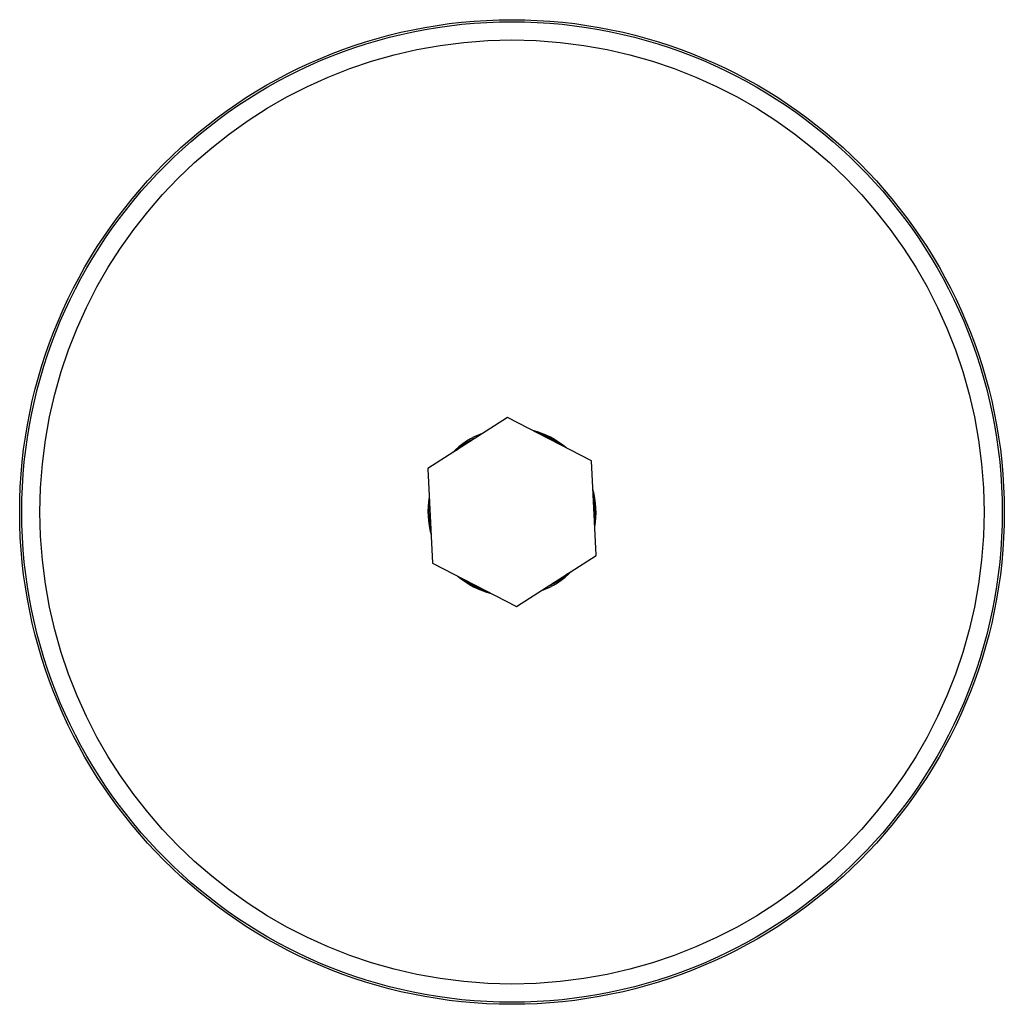
# Model space of a CAD drawing. Units: millimetres. Extents: x 3 to 1646, y 5 to 1645.
# Drawn here: x 775 to 869, y 347 to 441 of the extents above; entities that cross this region are included whole.
import ezdxf

# ---------------------------------------------------------------- set-up
doc = ezdxf.new("R2010")
doc.units = ezdxf.units.MM

msp = doc.modelspace()

# ---------------------------------------------------------------- linework, layer by layer
at = {"color": 7, "linetype": 'Continuous', "lineweight": 25}
for p, q in [((821.675, 402.767), (814.121, 397.912)), ((829.68, 398.653), (821.698, 402.768)), ((830.12, 389.664), (829.693, 398.633)), ((814.11, 397.891), (814.538, 388.921)), ((814.121, 397.912), (814.116, 397.901)), ((814.215, 393.777), (814.264, 394.658)), ((814.55, 388.902), (822.532, 384.787)), ((822.555, 384.788), (830.109, 389.643)), ((830.115, 389.653), (830.109, 389.643))]:
    msp.add_line(p, q, dxfattribs=at)
at = {"color": 7, "linetype": 'Continuous', "lineweight": 25, "flags": 128}
for points in [[(816.844, 399.662), (817.726, 400.346), (818.952, 401.017)], [(814.384, 392.155), (814.367, 392.236), (814.215, 393.777)], [(827.386, 387.893), (826.504, 387.209), (825.278, 386.538)]]:
    msp.add_lwpolyline(points, dxfattribs=at)
at = {"color": 7, "linetype": 'Continuous', "lineweight": 25}
for radius in [46.85, 46.65, 44.923]:
    msp.add_circle((822.115, 393.777), radius, dxfattribs=at)
for radius, start, end in [(9, 92.65374, 92.80087), (8, 109.88873, 135.56587), (8, 49.88873, 75.56587), (7.9, 53.60124, 71.85336), (9, 32.65374, 32.80087), (9, 152.7273, 152.80087), (8, 349.88873, 15.56587), (8, 169.88873, 195.56587), (7.9, 353.60124, 11.85336), (9, 212.65374, 212.80087), (9, 332.7273, 332.80087), (8, 289.88873, 315.56587), (8, 229.88873, 255.56587), (7.9, 233.60124, 251.85336), (9, 272.65374, 272.80087)]:
    msp.add_arc((822.115, 393.777), radius, start, end, dxfattribs=at)

doc.saveas('drawing.dxf')
